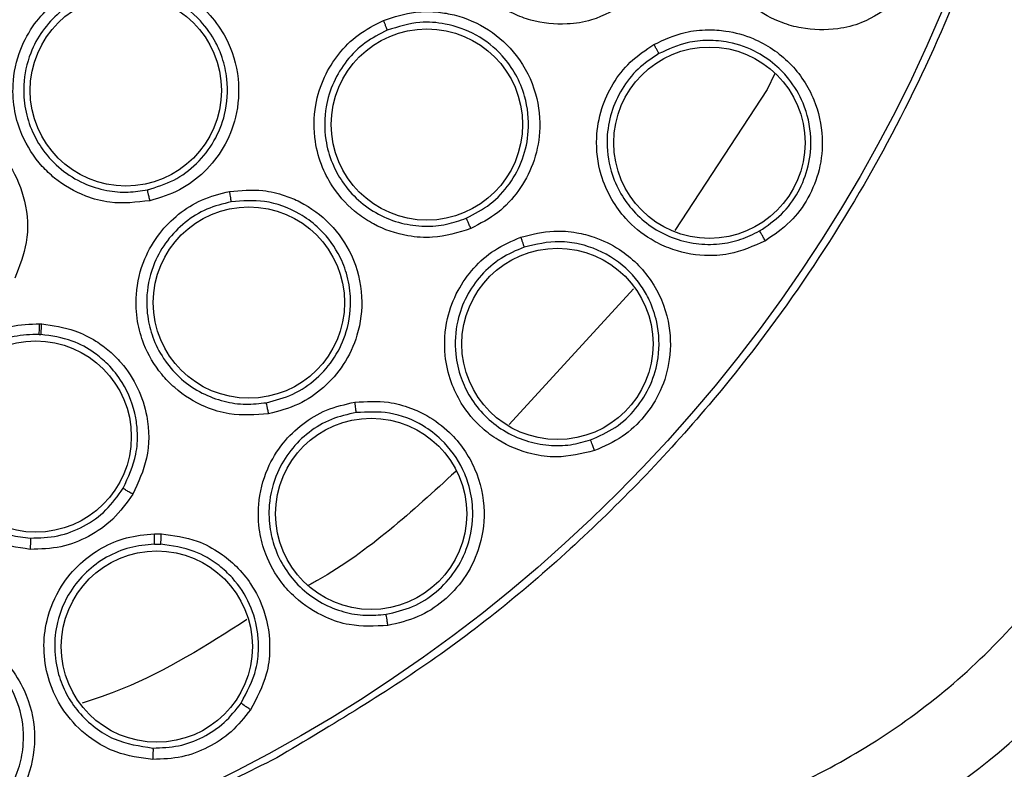
# Model space of a CAD drawing. Units: inches. Extents: x 0.4 to 10.6, y 0.4 to 8.1.
# Drawn here: x 7.3 to 7.4, y 2.5 to 2.6 of the extents above; entities that cross this region are included whole.
import ezdxf

# ---------------------------------------------------------------- set-up
doc = ezdxf.new("R2010")
doc.units = ezdxf.units.IN
doc.header["$MEASUREMENT"] = 0

msp = doc.modelspace()

# ---------------------------------------------------------------- linework, layer by layer
at = {"color": 1, "linetype": 'Continuous', "lineweight": 25}
for p, q in [((7.336438744328942, 2.568014144152509), (7.335879939111701, 2.566843566466191)), ((7.335879939111708, 2.566843566466204), (7.329216898254196, 2.556686425012129)), ((7.326236449453409, 2.552491313187035), (7.317294539429193, 2.542732357965992))]:
    msp.add_line(p, q, dxfattribs=at)
at = {"color": 7, "linetype": 'Continuous', "lineweight": 25}
for p, q in [((7.283463637391337, 2.549976250759768), (7.283608453835826, 2.549969889602683)), ((7.283423256844685, 2.549218245406098), (7.283554078232084, 2.549212459236735)), ((7.291724746899014, 2.53485439123851), (7.292230205288582, 2.534849825096186)), ((7.291726044502951, 2.534102203284944), (7.292182728692121, 2.534097988307741))]:
    msp.add_line(p, q, dxfattribs=at)
for centre, radius in [((7.24803068682047, 2.614835831723944), 0.1089800676521703), ((7.289668485455116, 2.566783250520007), 0.006889763779529545), ((7.311362114977164, 2.564330703089102), 0.00688976377952244), ((7.331713475770274, 2.563021642464298), 0.006889763779537539), ((7.298535815455312, 2.551504403567251), 0.006889763779513558), ((7.320767784972046, 2.548527205380834), 0.006889763779520663), ((7.283176977892714, 2.54185380630229), 0.006889763779533986), ((7.307345119535038, 2.536290829038904), 0.006889763779520663), ((7.291902572231495, 2.526729208558983), 0.006889763779525993)]:
    msp.add_circle(centre, radius, dxfattribs=at)
for centre, radius, start, end in [((7.317707848036022, 2.560797340674731), 0.05433664092162688, 284.6449549329165, 349.1624907355611), ((7.317707848036022, 2.56079734067473), 0.0587458355720289, 284.6449549329132, 349.1624907355555)]:
    msp.add_arc(centre, radius, start, end, dxfattribs=at)
for points, knots in [([(7.195521620050982, 2.710953033723943), (7.199698222499364, 2.713038459693331), (7.208124869608219, 2.717245982179097), (7.221768582561368, 2.721468205825575), (7.234813415669036, 2.723813348737949), (7.24695485799323, 2.724541193846429), (7.257927533898582, 2.72409528755322), (7.268778417034783, 2.722565110626036), (7.280450750111784, 2.719703861966912), (7.292712059285938, 2.715166028674894), (7.305155958732585, 2.708631969999854), (7.316709752897177, 2.700540106445015), (7.327245979645498, 2.6909302948374), (7.336591442791404, 2.679827173462256), (7.344432924583525, 2.667500950588948), (7.350568305062444, 2.654242704512553), (7.354862106303448, 2.640379795681157), (7.357255743367338, 2.626321663924597), (7.357822266864368, 2.612227439551256), (7.356597264846966, 2.598225868939907), (7.353790882804554, 2.585456548298523), (7.349891922152628, 2.574088378932112), (7.345316946436932, 2.564131196472342), (7.339763476303997, 2.554656778343195), (7.332591204187226, 2.544833559536196), (7.32356953642198, 2.535123707193924), (7.312645109743547, 2.525923967051863), (7.304551361824718, 2.521106414965956), (7.300539753049802, 2.518718629428865)], [0, 0, 0, 0, 0.04067219903777573, 0.08205958615123919, 0.1240759063951414, 0.1560295241603763, 0.1879860672739972, 0.219727160086047, 0.251471158789762, 0.2926691926133548, 0.3334593902139479, 0.373757519971296, 0.4154047317815932, 0.4575165439012882, 0.4999999947922191, 0.5424808493973772, 0.5845925981656934, 0.6262424689564429, 0.6665378828108149, 0.7073281668329925, 0.7485288309849814, 0.7802699236771011, 0.8120139222584005, 0.8439675400499923, 0.8759240831870441, 0.917937720085592, 0.9593264127452696, 1, 1, 1, 1]), ([(7.300539753049802, 2.518718629428865), (7.296557361015758, 2.516721991743858), (7.288469077566476, 2.512666797929737), (7.275313160607531, 2.508475941526501), (7.262525412699508, 2.506025658444231), (7.250444805215682, 2.505149204693501), (7.239291607133971, 2.505470147593098), (7.228148434340371, 2.506929729525309), (7.217141090251524, 2.509555881717843), (7.206459367766477, 2.513293382741018), (7.196294704428752, 2.518085844507674), (7.186734709022457, 2.523841374979547), (7.177047731424041, 2.531108428054354), (7.167588594630019, 2.540067343649834), (7.158867021592997, 2.550748067426787), (7.151675472352153, 2.56219638754109), (7.145927658472607, 2.574433412998537), (7.141652196317835, 2.587543110526537), (7.139224350518538, 2.600343201994748), (7.138343140923787, 2.612421210558201), (7.138665254048576, 2.623575050109986), (7.140124519092089, 2.634718041767569), (7.142750745004522, 2.645725456246662), (7.146488270078858, 2.65640707962871), (7.15128056291853, 2.666572066802644), (7.157036731972455, 2.676130889509965), (7.16430118526702, 2.685822626637173), (7.173272428189343, 2.695259355106113), (7.18390691632939, 2.704065563727217), (7.191689661230483, 2.708680698411953), (7.195521620050982, 2.710953033723943)], [0, 0, 0, 0, 0.03881419698808508, 0.07883207489674168, 0.119975673953903, 0.1521380528694975, 0.1843034458569383, 0.2171501812825433, 0.2499999949178912, 0.2828467304308963, 0.3156965441548575, 0.3478589233116042, 0.3800243165431862, 0.4211652453471827, 0.4611837684607194, 0.4999999949395093, 0.5388135167532941, 0.5788320748958162, 0.6199756739528394, 0.6521380528684547, 0.6843034458558845, 0.7171501812804199, 0.749999994916819, 0.7828467304293754, 0.815696544153814, 0.8478589233117372, 0.8800243165421359, 0.9211652453460581, 0.9611844487649073, 1, 1, 1, 1]), ([(7.325764122688188, 2.573088781678471), (7.324939863225735, 2.572611847084922), (7.323597429206053, 2.571835085333666), (7.321184633059044, 2.57146525566805), (7.31924562013721, 2.57166579236501), (7.317205680861617, 2.572416292855189), (7.315637971357768, 2.573466415515971), (7.314276840068697, 2.575019283168668), (7.313271438552578, 2.576872099350036), (7.312788958736025, 2.579094336732821), (7.312967578613572, 2.581345903928341), (7.313626513409915, 2.583251475322961), (7.314699493952756, 2.584976441664868), (7.315744389875685, 2.585848692776256), (7.316289761339368, 2.586303954257212)], [0, 0, 0, 0, 0.11085556944307, 0.18054544044728, 0.2836819873173038, 0.336493781981797, 0.4355800781085113, 0.5017965476672741, 0.5780887074139491, 0.6814238636503642, 0.7644895163587204, 0.8407612355576187, 0.9168871500660958, 1, 1, 1, 1]), ([(7.345071285968308, 2.573077920771778), (7.344299014314923, 2.572543378802202), (7.343038222184348, 2.571670698436752), (7.340678485909371, 2.571099829353278), (7.338706270268251, 2.571135195685171), (7.336637341201047, 2.571713426655293), (7.335019163196708, 2.572606368378686), (7.333552448728393, 2.573985524959253), (7.332367532046344, 2.57574314397834), (7.331671959658098, 2.577934754302265), (7.331647735194021, 2.58022256090288), (7.332146918700878, 2.58220567520562), (7.333084523047494, 2.584036635790526), (7.334068498931512, 2.585000630300069), (7.334580750064167, 2.585502479265481)], [0, 0, 0, 0, 0.1093242612011899, 0.1784801599271543, 0.282154283515783, 0.3375744251385785, 0.4303613536099276, 0.4963225314451303, 0.5730660073021442, 0.6774985950125885, 0.7617418122575316, 0.8389317864775351, 0.9161489868282998, 1, 1, 1, 1]), ([(7.291407433885235, 2.558839123149927), (7.290438737134098, 2.558728311510691), (7.288869996628375, 2.558548859368656), (7.286499521597086, 2.55919381126007), (7.284850182719968, 2.560136540304682), (7.283267131084267, 2.56163743801889), (7.282223291699975, 2.563265782156555), (7.281602799787996, 2.56531605975479), (7.281456898463405, 2.567425872826716), (7.281930676266715, 2.569623548275618), (7.282999612763349, 2.571573227703852), (7.284347085078529, 2.573019129836139), (7.285993650941124, 2.574149431248469), (7.28728037944169, 2.574529357479398), (7.287954290363383, 2.574728339965873)], [0, 0, 0, 0, 0.113485329110965, 0.1837820064666731, 0.285483426308158, 0.3335362456351372, 0.4400062851111099, 0.508374103947425, 0.5841285406840164, 0.686748176995591, 0.7682347070159127, 0.8429516251519346, 0.9177475162805753, 1, 1, 1, 1]), ([(7.287954290363383, 2.574728339965873), (7.288729431074453, 2.57483065807582), (7.290048988021762, 2.575004838803121), (7.291759500450468, 2.574678473935416), (7.293010660521907, 2.57422497076335), (7.294363688762263, 2.573495455210058), (7.295748192564357, 2.572318841772975), (7.297147159804886, 2.570302843908096), (7.297925473499285, 2.567738846338207), (7.297733010164273, 2.564953867606994), (7.2967991829786, 2.562649576653842), (7.295385680842901, 2.560868033203221), (7.293574812033854, 2.559502076464999), (7.292140091526745, 2.559063227011342), (7.291407433885235, 2.558839123149927)], [0, 0, 0, 0, 0.09156173905968334, 0.1558696726396662, 0.2030004393742848, 0.2482446132370305, 0.3366490116216933, 0.4143481297729231, 0.5353286263570829, 0.6446433184374171, 0.7373935274919856, 0.8242292619125218, 0.9102405145981917, 1, 1, 1, 1]), ([(7.288104903445246, 2.57397787718799), (7.287524082185947, 2.573808379863565), (7.286363051429105, 2.573469563741204), (7.284846193392229, 2.572442609328287), (7.283614200995617, 2.571107430266931), (7.282658042200174, 2.569341362739824), (7.282235978670709, 2.56738085177567), (7.282370734185718, 2.565428960022087), (7.282870653815803, 2.563838865126977), (7.283731148924669, 2.562347807372456), (7.284963160709145, 2.561043006351267), (7.286557164765552, 2.560058374428542), (7.288222622417167, 2.559539580027629), (7.28979260129095, 2.559396682106308), (7.290765405129579, 2.559553968128292), (7.291223500081221, 2.559628034378624)], [0, 0, 0, 0, 0.07840183158444457, 0.1567210848515764, 0.234949178526557, 0.3130776008151024, 0.4156368369167369, 0.4913450401639954, 0.5657428230637164, 0.6307780575054959, 0.7142196938798864, 0.796855997538661, 0.8720245202941752, 0.9397361329597809, 1, 1, 1, 1]), ([(7.29122350000018, 2.55962803436023), (7.291872866620374, 2.559825824282662), (7.293175049521631, 2.560222454856242), (7.294832517230739, 2.561469627180411), (7.296106913681524, 2.563097896673982), (7.29694231821047, 2.565186096538232), (7.297080226174999, 2.567296773664552), (7.296693246847161, 2.569034260548714), (7.296076208862782, 2.570470725371327), (7.294956131471217, 2.572057133243825), (7.293375286296424, 2.573234033966905), (7.291773594704765, 2.573863489368746), (7.29016659777723, 2.574226072419374), (7.288914433151428, 2.574075331694779), (7.2881049033865, 2.573977877174158)], [0, 0, 0, 0, 0.08809011304701585, 0.1766481913487403, 0.2657027455424667, 0.3552824904693896, 0.4664945318638961, 0.5360188894239124, 0.5861246849503065, 0.669998794441615, 0.7870509922341119, 0.8368587190909382, 0.8945284668941557, 1, 1, 1, 1]), ([(7.308229423807281, 2.571830234981818), (7.308994260796207, 2.572077244557884), (7.310282832972624, 2.572493398158764), (7.31203278606044, 2.572469220814412), (7.313838026736868, 2.572159586433412), (7.315890525102266, 2.571266473019125), (7.318013160276124, 2.5693095750614), (7.319333900226456, 2.56668743063278), (7.31962050748997, 2.563914299959065), (7.319102001651795, 2.561501265391226), (7.318034536313494, 2.559521174814633), (7.316514401593767, 2.557873487088856), (7.315198414061691, 2.557188409490195), (7.314525590591535, 2.556838150634376)], [0, 0, 0, 0, 0.09414669740437207, 0.158615255974052, 0.204087571816246, 0.3101755745975248, 0.4174029735051077, 0.5390314026844464, 0.6481536183269573, 0.7402108212193435, 0.8260632819243857, 0.911071569151865, 1, 1, 1, 1]), ([(7.314525590591535, 2.556838150634376), (7.313615869103462, 2.556556588772252), (7.312134246956925, 2.556098021731668), (7.30969964980397, 2.556274362120225), (7.307853875597069, 2.556901341910184), (7.306032083927996, 2.558086954979292), (7.304737354450124, 2.559459597055667), (7.303755895125335, 2.561276411279614), (7.303187991511368, 2.563306496374902), (7.303212102809412, 2.565580379486117), (7.303887265148643, 2.567735748529088), (7.304953708600364, 2.569446916484035), (7.306383628402344, 2.570889873685749), (7.307596420734911, 2.571507744424111), (7.308229423807281, 2.571830234981818)], [0, 0, 0, 0, 0.1108555694490688, 0.1805454404628261, 0.2836819873458258, 0.3364937820502564, 0.4355800781583351, 0.5017965476800752, 0.5780887074224053, 0.6814238636537909, 0.7644895163550195, 0.8407612355482065, 0.9168871500653207, 1, 1, 1, 1]), ([(7.308509070592714, 2.571124229299337), (7.308502541908622, 2.571145255284023), (7.308489484050177, 2.571187308832301), (7.308415643055758, 2.571375831721186), (7.308325572618751, 2.571598568397882), (7.308261473990739, 2.571753018008115), (7.308229424634053, 2.57183024291607)], [0, 0, 0, 0, 0.2796666759805794, 0.5593543530178253, 0.7796768831116564, 1, 1, 1, 1]), ([(7.314195268549942, 2.557584563105621), (7.314791743101639, 2.557894229854625), (7.315987527622908, 2.558515035393029), (7.317380394533687, 2.56002214291181), (7.318337793302877, 2.561829255423257), (7.318795063014787, 2.564009264526053), (7.31857072629274, 2.566122996736913), (7.317814187943344, 2.567943374517086), (7.316693235195088, 2.569513227266008), (7.314981106455922, 2.570878172423093), (7.312877466973887, 2.571625362721071), (7.310646474134182, 2.57178805368981), (7.309284746135865, 2.571365140055732), (7.308509067548221, 2.571124236548732)], [0, 0, 0, 0, 0.08724784940156062, 0.1749104425856355, 0.2630258405870701, 0.351632292604205, 0.4621285861825513, 0.5348772718294176, 0.6072515187262637, 0.7123574163586965, 0.815460139234255, 0.8948809022509422, 1, 1, 1, 1]), ([(7.308509065183517, 2.5711242354924), (7.307960476355286, 2.570846756183185), (7.30686329574741, 2.570291796071913), (7.305544141138017, 2.568974867803262), (7.304574414839369, 2.567399166239673), (7.303976072540223, 2.56545128938077), (7.303955075466228, 2.563423588090977), (7.304468314925964, 2.561590159927631), (7.305271933830251, 2.560105469124203), (7.306385832934724, 2.558834078546201), (7.307840466307307, 2.55781247250138), (7.309478909767499, 2.557173657911956), (7.31116196178698, 2.556951217158097), (7.31276000288769, 2.557075813358361), (7.313727447983329, 2.557418737108045), (7.31419525701895, 2.557584558227357)], [0, 0, 0, 0, 0.07961401367246738, 0.1592284556691762, 0.238833956748054, 0.3184211573190816, 0.4217044849896911, 0.4979566625962869, 0.5641359192942592, 0.64011868852688, 0.7160351730366666, 0.7936322915795156, 0.8668139292957587, 0.9355977434012698, 1, 1, 1, 1]), ([(7.327717081394679, 2.570098402945796), (7.328454317100384, 2.570436490040226), (7.32969437388812, 2.571005164608007), (7.331489687156735, 2.571188273114955), (7.33314861343344, 2.571083387014276), (7.335259076850398, 2.570496596274134), (7.337638798185971, 2.568895794573688), (7.33936076410714, 2.566294942420814), (7.339966338436785, 2.563547270045977), (7.339726190774225, 2.561097154955381), (7.338898751286456, 2.559019101057782), (7.337589080086248, 2.557215441034934), (7.33636998211527, 2.556383561212047), (7.335745989357481, 2.555957765257013)], [0, 0, 0, 0, 0.09500754331909797, 0.1598060811046876, 0.2105496009529797, 0.2909088655973232, 0.4157879368845526, 0.5405493070144581, 0.6499329320677804, 0.7416194750253017, 0.8269363298159155, 0.9114177208048724, 1, 1, 1, 1]), ([(7.335745989357481, 2.555957765257013), (7.334888645266939, 2.555574229423903), (7.333488965921116, 2.554948078045583), (7.331064511719061, 2.554820529496702), (7.329132375337966, 2.555217687324808), (7.327204923380727, 2.556166237536809), (7.325778375545699, 2.5573413146606), (7.32459005403946, 2.558966496553387), (7.323748274464963, 2.560911916636406), (7.323467252860264, 2.563194021720652), (7.3238638242245, 2.565447325298194), (7.324718904479664, 2.567304948580877), (7.325976982454672, 2.568932449234054), (7.327121337805387, 2.569699224811029), (7.327717081394679, 2.570098402945796)], [0, 0, 0, 0, 0.1093242612593003, 0.1784801600316014, 0.2821542838030812, 0.3375744258624276, 0.4303613540233899, 0.4963225316775888, 0.573066007495931, 0.6774985952012401, 0.7617418124523414, 0.8389317865001155, 0.9161489867886207, 1, 1, 1, 1]), ([(7.328072507644486, 2.56943418064107), (7.328064012843651, 2.569454340819753), (7.328047022623594, 2.569494662644699), (7.327953212308993, 2.569671953391725), (7.327838995545711, 2.569881010790728), (7.327757719634894, 2.570025941135262), (7.327717081627557, 2.570098406400125)], [0, 0, 0, 0, 0.2796703955663946, 0.5593611500047644, 0.7796802934801611, 1, 1, 1, 1]), ([(7.335323603855067, 2.556663435332777), (7.335876248389809, 2.557039591646809), (7.336982615963843, 2.557792638356675), (7.338180858615468, 2.559438074630418), (7.338924511101495, 2.561337719345232), (7.339130475938822, 2.56356029359458), (7.338635050495325, 2.56575556847221), (7.337642983717228, 2.567432752730153), (7.336502380244103, 2.568647697832314), (7.335084387595974, 2.56964879356783), (7.333345166069977, 2.570275477770969), (7.331612996285283, 2.570430520277008), (7.329868357128003, 2.570255900517369), (7.328742554798132, 2.569740776499758), (7.328072504061381, 2.569434186951699)], [0, 0, 0, 0, 0.08675633858875487, 0.1736819851144691, 0.2608256301005582, 0.3504419349582632, 0.4612451569329808, 0.5487285423874145, 0.6019225006983802, 0.6782265461751983, 0.7735884434796376, 0.8395596581283754, 0.9045097292628833, 1, 1, 1, 1]), ([(7.328072503008334, 2.569434186326165), (7.327554692073319, 2.569089324568327), (7.326518734698361, 2.568399377606581), (7.325356324698519, 2.566911373792281), (7.324582304290937, 2.565203461643885), (7.324236281507492, 2.563168709293951), (7.324487410155365, 2.561134271061796), (7.325248225197064, 2.559377316655233), (7.32623831238756, 2.558025544742366), (7.327486976509283, 2.556933440886002), (7.329029898451609, 2.55611949839321), (7.330713847354265, 2.555692073077952), (7.332402103135848, 2.555675889147598), (7.333965511946269, 2.555990368913201), (7.334880867580487, 2.556444016039306), (7.335323594549193, 2.556663430012952)], [0, 0, 0, 0, 0.08052176839815897, 0.1610957092171925, 0.2417126677496966, 0.3223634274038442, 0.4267514410634873, 0.5034610473688004, 0.5693884696876399, 0.6435194440906788, 0.7175745553389672, 0.7947171534609326, 0.8674875019643243, 0.9359081275322657, 1, 1, 1, 1]), ([(7.275206362013976, 2.565091091953075), (7.275942529627056, 2.564963622322278), (7.277190378349232, 2.564747553572337), (7.278649240905368, 2.56399462336588), (7.280050527267135, 2.562985132508466), (7.281479621723316, 2.561357321664684), (7.282543051029393, 2.558779588718043), (7.282712144194827, 2.555883602374953), (7.282004610023672, 2.554109496183159), (7.281667465046259, 2.553264122183785)], [0, 0, 0, 0, 0.1407059158126352, 0.2385050552751848, 0.3078551228474589, 0.4678930707348944, 0.6412042409132384, 0.8290313132209498, 1, 1, 1, 1]), ([(7.299952726361416, 2.543495765497368), (7.299003160081909, 2.543423695054102), (7.297456644529934, 2.543306317190384), (7.295122327238984, 2.544019985189561), (7.293462346573822, 2.545041968686796), (7.291950054753072, 2.546603242744252), (7.290993228442582, 2.548229574230355), (7.290440655549704, 2.550219232374608), (7.290338726896216, 2.552324789441222), (7.29086822026732, 2.55453629628713), (7.292006069609518, 2.556487387974164), (7.293426545789078, 2.557918347382768), (7.295141702700248, 2.559006939545049), (7.296461576970653, 2.559339447291439), (7.297150470234446, 2.559512995902684)], [0, 0, 0, 0, 0.1108555694421654, 0.1805454404451319, 0.2836819873031158, 0.3364937819690568, 0.4355800781001529, 0.5017965476522629, 0.5780887074057276, 0.6814238636595213, 0.764489516362834, 0.8407612355561419, 0.9168871500717906, 0.9999999999999999, 0.9999999999999999, 0.9999999999999999, 0.9999999999999999]), ([(7.291407433897045, 2.558839123158589), (7.291385969309084, 2.558936687871272), (7.291343047151573, 2.5591317853953), (7.291285104649201, 2.559384973732664), (7.291240550341498, 2.559571404852738), (7.291229184102132, 2.559609155898433), (7.291223500053148, 2.559628034507802)], [0, 0, 0, 0, 0.2500408772374603, 0.4999999970607739, 0.749959118590708, 1, 1, 1, 1]), ([(7.297150470234446, 2.559512995902684), (7.297951095964801, 2.559583620191939), (7.29929996383451, 2.559702605669155), (7.301000661979822, 2.559289633305526), (7.30269174137306, 2.558586058263038), (7.304494042887972, 2.557258613212709), (7.30612800840444, 2.554878448010948), (7.30683215261901, 2.552028153931484), (7.306494494412293, 2.549260775317743), (7.305452037892184, 2.547023618967919), (7.303970724534197, 2.545330706780264), (7.302122057754088, 2.544062591823655), (7.300686620670062, 2.543687525325423), (7.299952726361416, 2.543495765497368)], [0, 0, 0, 0, 0.09414669740546351, 0.1586152559865247, 0.2040875718484954, 0.3101755747560202, 0.4174029735410514, 0.5390314027016426, 0.6481536183504072, 0.7402108212394894, 0.8260632819433525, 0.9110715691639703, 1, 1, 1, 1]), ([(7.297266004647438, 2.558762463992841), (7.297264318372846, 2.558784415581082), (7.297260945697029, 2.558828320405977), (7.297230906339729, 2.559028547799454), (7.297192657729958, 2.559265742560401), (7.29716453445987, 2.559430583083006), (7.297150472806101, 2.559513003454062)], [0, 0, 0, 0, 0.2796666759857555, 0.5593543530198323, 0.7796768831224067, 1, 1, 1, 1]), ([(7.29726600075186, 2.558762471234235), (7.296669421237799, 2.558614021409664), (7.295476258998787, 2.55831712096154), (7.293897134242154, 2.55732675035249), (7.292601094420193, 2.556006339318349), (7.291584310431579, 2.554240443484193), (7.291112633812824, 2.552268253185488), (7.291205029140675, 2.550366586369661), (7.291658124857308, 2.548740297835133), (7.292461185167054, 2.547252917804264), (7.293652019108133, 2.545933239184932), (7.295107233741172, 2.54494585304588), (7.296698590399262, 2.544354475036235), (7.298284290542217, 2.544120349744859), (7.299303787491932, 2.544239398894199), (7.299796766255729, 2.544296965228741)], [0, 0, 0, 0, 0.07961401341335751, 0.1592284553226876, 0.238833956486035, 0.3184211573132782, 0.4217044850090114, 0.4979566626263208, 0.5641359193512678, 0.640118688579228, 0.716035173085682, 0.7936322906943813, 0.8668139280911576, 0.9355977424916953, 1, 1, 1, 1]), ([(7.29979677858331, 2.544296967418846), (7.300447205716408, 2.544466141961606), (7.301751151886693, 2.54480529524399), (7.303444457673113, 2.545964676345244), (7.304779980544753, 2.547513431866202), (7.305711625100481, 2.549538743451753), (7.305964153672333, 2.551662264784111), (7.305629350843182, 2.553582796352452), (7.304897886736282, 2.555345272279467), (7.303728828896696, 2.556832434442283), (7.301922815695304, 2.558146134939825), (7.299774885885992, 2.558953214624271), (7.29807035599729, 2.558823624283249), (7.297266003292428, 2.558762471737896)], [0, 0, 0, 0, 0.08725858893239372, 0.174931974810028, 0.2630582233512079, 0.351675588461823, 0.4624240771842524, 0.5365865176690863, 0.6043619717180636, 0.710355944308846, 0.7785218427249189, 0.8954864000606733, 1, 1, 1, 1]), ([(7.314525580417518, 2.556838142385755), (7.314486398941439, 2.556930631680408), (7.314408033920605, 2.557115615152902), (7.314303335276903, 2.557355541774727), (7.314223749894862, 2.557532032871556), (7.314204754477071, 2.557567050083637), (7.314195257018895, 2.557584558227487)], [0, 0, 0, 0, 0.2499934005009334, 0.4999999999831829, 0.7500065994642684, 0.9999999999999999, 0.9999999999999999, 0.9999999999999999, 0.9999999999999999]), ([(7.318139788131295, 2.556217806106426), (7.318926594339276, 2.556414669921028), (7.32025003048237, 2.5567458018883), (7.322048422012796, 2.556595904603765), (7.323659829129742, 2.55618797729536), (7.32562653516326, 2.555223380835097), (7.327671590134559, 2.553212563760109), (7.328886330979929, 2.55033958564161), (7.328976710783819, 2.547527423619884), (7.328290444625019, 2.545163153411309), (7.327095252465394, 2.543272523936933), (7.325476459246516, 2.541740226104623), (7.324125261218569, 2.541146519280745), (7.323433653321653, 2.540842631679257)], [0, 0, 0, 0, 0.09500754320456758, 0.1598060809231867, 0.2105496934788303, 0.2909088656469277, 0.4157879371156717, 0.5405493072394458, 0.6499329322343865, 0.741619475144712, 0.8269363298884816, 0.91141772083525, 1, 1, 1, 1]), ([(7.335745981327164, 2.555957757215873), (7.335695788443898, 2.556045419445436), (7.335595399949037, 2.556220748669611), (7.335461254135829, 2.556448087031445), (7.335359488295977, 2.556614881357228), (7.335335558914684, 2.556647247420902), (7.33532359454921, 2.55666343001292)], [0, 0, 0, 0, 0.2499932055730145, 0.5000000000085913, 0.750006794448953, 1, 1, 1, 1]), ([(7.323433653321653, 2.540842631679257), (7.32252043261898, 2.540623162835813), (7.321029530459782, 2.54026486327952), (7.318622920212897, 2.540584978777689), (7.316796659683751, 2.541330403368228), (7.315076321902954, 2.542616971078865), (7.313889983611361, 2.544034167758785), (7.313020521926786, 2.545850031344493), (7.312550545251625, 2.547917003544358), (7.31269364428311, 2.550211889037084), (7.313497506712124, 2.552353956041935), (7.314679364983406, 2.554022829173235), (7.316215074250286, 2.555391447313413), (7.317480839418945, 2.555934892335206), (7.318139788131295, 2.556217806106426)], [0, 0, 0, 0, 0.1093242612708869, 0.1784801600580581, 0.2821542838601012, 0.3375744260165091, 0.4303613540987418, 0.4963225317165687, 0.5730660075384232, 0.6774985952402535, 0.76174181248543, 0.8389317865094008, 0.9161489867883662, 1, 1, 1, 1]), ([(7.318367112045667, 2.555499584046582), (7.318362466308036, 2.555520961875527), (7.318353174494582, 2.555563719089635), (7.318293538568208, 2.55575522872482), (7.318219680758573, 2.555981713799482), (7.318166419605466, 2.556139110838899), (7.31813978899488, 2.55621780945918)], [0, 0, 0, 0, 0.2796703955970987, 0.5593611500175802, 0.7796802934521146, 1, 1, 1, 1]), ([(7.323148126271253, 2.54161389951351), (7.323760731345269, 2.54188224849042), (7.324988599856299, 2.542420110928538), (7.326472372406595, 2.543822101533356), (7.327546310643778, 2.545549286301009), (7.328157292929788, 2.547695043556854), (7.328079189673833, 2.549833469445904), (7.327493563922171, 2.551551616923851), (7.326569492211013, 2.553165175847112), (7.324966858258393, 2.554773675318001), (7.322795992464154, 2.555701194981624), (7.320533930561187, 2.556005818636937), (7.319214635670026, 2.555697595810214), (7.31836710968307, 2.555499590908376)], [0, 0, 0, 0, 0.08686816796247199, 0.1741132951323185, 0.2617843351521719, 0.3499304035630605, 0.4619799425091785, 0.5354875438786575, 0.5853325164331783, 0.7045959279625249, 0.8248705605052441, 0.8874953946634114, 1, 1, 1, 1]), ([(7.318367108533132, 2.55549959048704), (7.317794746139951, 2.555255748169893), (7.316649650497501, 2.554767905540579), (7.315233612755192, 2.55351883010889), (7.314158943469981, 2.551982224284235), (7.313444927610298, 2.550045698968577), (7.313317953270857, 2.547999756136271), (7.313742974465358, 2.54613291782045), (7.314467816102412, 2.544622234349514), (7.315494545787144, 2.54331928420613), (7.316861635000483, 2.542235689476028), (7.318438372258751, 2.541506117093405), (7.320094908472983, 2.541179992531276), (7.321689482796979, 2.54120184205582), (7.322672610220538, 2.541479568824508), (7.323148116146267, 2.541613895994192)], [0, 0, 0, 0, 0.08052176719580945, 0.1610957076091243, 0.2417126665330083, 0.3223634273749457, 0.4267514410324014, 0.503461047335133, 0.5693884696132206, 0.6435194440236257, 0.7175745552826672, 0.7947171517033574, 0.8674874996495026, 0.9359081258034075, 1, 1, 1, 1]), ([(7.32995313211614, 2.513937727933983), (7.332053272146847, 2.514575763088647), (7.336317105785207, 2.515871141356349), (7.342370963856487, 2.518939056531735), (7.348070200119324, 2.522845101932113), (7.353196044533777, 2.5275923986356), (7.357592488875996, 2.533022166963798), (7.361111463421105, 2.538968199489804), (7.363770609469529, 2.545212416283263), (7.364779994877079, 2.549552856727627), (7.365277165001573, 2.551690729238905)], [0, 0, 0, 0, 0.120652285505325, 0.2449557010297744, 0.3718181759055146, 0.4999999999999999, 0.6281818240944887, 0.7550442989702258, 0.879347714494677, 1, 1, 1, 1]), ([(7.282776261688382, 2.533730666202883), (7.281842832414275, 2.533869547629238), (7.280324863571308, 2.534095400496641), (7.278238321033765, 2.535280479770483), (7.276891371024973, 2.536575724390225), (7.275747920395869, 2.538365070921276), (7.275124159890938, 2.540155346146923), (7.274987053747197, 2.542278334615692), (7.275340113131453, 2.54439756591245), (7.2763328365412, 2.546451672607271), (7.277857340417161, 2.548111319630092), (7.279538488109948, 2.549201287823061), (7.281423178048916, 2.549896575075703), (7.282765231524719, 2.549948979466476), (7.283463637391337, 2.549976250759768)], [0, 0, 0, 0, 0.1105004589927073, 0.1796989429596512, 0.2805369610217429, 0.3282280430822982, 0.4304943234848508, 0.5006771005549758, 0.5783547453515221, 0.6824254246612621, 0.7657108871151219, 0.8419502115906372, 0.9177507443382564, 0.9999999999999999, 0.9999999999999999, 0.9999999999999999, 0.9999999999999999]), ([(7.283423249052951, 2.549218229940282), (7.283425694008471, 2.549236509259391), (7.283430584015553, 2.549273068615675), (7.283441258912045, 2.549450304911137), (7.283452887046129, 2.549691646921427), (7.283460054778097, 2.549881384578841), (7.283463638571651, 2.549976251490282)], [0, 0, 0, 0, 0.2499952555074425, 0.5000003315760747, 0.7500052181988519, 0.9999999999999999, 0.9999999999999999, 0.9999999999999999, 0.9999999999999999]), ([(7.283554074632479, 2.549212452169613), (7.283557315325495, 2.549234228620115), (7.283563796954988, 2.549277783157098), (7.283579065543695, 2.549479674839163), (7.283594556717569, 2.549719433769157), (7.283603819031506, 2.549886399425426), (7.283608450194683, 2.549969882365479)], [0, 0, 0, 0, 0.2796666641513339, 0.559354338583878, 0.7796768739235415, 0.9999999999999999, 0.9999999999999999, 0.9999999999999999, 0.9999999999999999]), ([(7.283608453835826, 2.549969889602683), (7.284420372346414, 2.54985693973491), (7.285795536101357, 2.549665634126944), (7.287406267388296, 2.548843535735402), (7.288501998737726, 2.548035070251391), (7.289585320303045, 2.546953020835083), (7.290601240059174, 2.545401262485499), (7.291352760752837, 2.543054138027497), (7.291388009173224, 2.540317270967416), (7.290564425125466, 2.538548699054283), (7.290169655449407, 2.537700967043039)], [0, 0, 0, 0, 0.1466038163800644, 0.2483060208540272, 0.3219275645318191, 0.3916333579683711, 0.5235781158709283, 0.6516438986558818, 0.8330219900989848, 1, 1, 1, 1]), ([(7.283423249574274, 2.549218245529774), (7.282815702484933, 2.549196048968713), (7.281599697497081, 2.549151622570434), (7.279865586671817, 2.548519583525653), (7.27833261156932, 2.547510851763224), (7.276968639032297, 2.546008058435653), (7.276084759549091, 2.544177930933153), (7.275766185220939, 2.542263946592679), (7.275878205233814, 2.540553572088438), (7.276366767945614, 2.538929610515276), (7.27724371378644, 2.537422141450515), (7.278435949430051, 2.536174916701942), (7.279837685828383, 2.535272371808921), (7.281310164813074, 2.534707306100506), (7.282315697515767, 2.534598946092542), (7.282802508113378, 2.534546485540944)], [0, 0, 0, 0, 0.07918563336455198, 0.1584899785165258, 0.2379039155526804, 0.3174182083277978, 0.4214335686710992, 0.4990695005799066, 0.5692107890270064, 0.6442416079999224, 0.7192073377796454, 0.7957210178173911, 0.8680132213154236, 0.9361009717177572, 1, 1, 1, 1]), ([(7.289477480681404, 2.538130864392778), (7.289850723236523, 2.538934443402992), (7.290441200732938, 2.540205722134782), (7.290542569919296, 2.541975969767545), (7.290357956014573, 2.543749386722541), (7.289678734503116, 2.545507521798124), (7.288497894268899, 2.54699949632309), (7.287283043052894, 2.548020088293771), (7.285691326228328, 2.548904489790315), (7.284321061937719, 2.549101939512922), (7.283554074999395, 2.549212459329612)], [0, 0, 0, 0, 0.1748605033891726, 0.2766329585056822, 0.3491350306534513, 0.530656682059148, 0.6426796178063416, 0.7260256587626305, 0.8466465611013198, 1, 1, 1, 1]), ([(7.308553559697637, 2.52824724778398), (7.307615561018677, 2.528199319678414), (7.306084206931198, 2.528121073405781), (7.303777394865516, 2.528877951801691), (7.302119201301493, 2.529946258613688), (7.300664561737131, 2.531527031301732), (7.299758832315819, 2.533138086604033), (7.299237838927041, 2.535082794826702), (7.299155669642909, 2.537200930884302), (7.299718016243931, 2.539430447212349), (7.300901795166629, 2.541388332122348), (7.302370184688271, 2.542811623629958), (7.304131228510017, 2.543874752608387), (7.305475299382122, 2.5441763607065), (7.306175013509445, 2.544333375824931)], [0, 0, 0, 0, 0.1093242612706235, 0.1784801600603872, 0.2821542838580563, 0.3375744260106171, 0.430361354084381, 0.496322531714263, 0.5730660075191866, 0.6774985952150029, 0.7617418124628669, 0.8389317865026915, 0.9161489867939766, 1, 1, 1, 1]), ([(7.299952714607085, 2.543495759719613), (7.299935096296588, 2.543594648813176), (7.299899858745393, 2.543792432221385), (7.299851173811275, 2.544049641021835), (7.2998128567647, 2.544239416531912), (7.299802129664315, 2.544277782667475), (7.299796766255707, 2.544296965228865)], [0, 0, 0, 0, 0.2499934004825011, 0.4999999999582651, 0.7500065994445235, 1, 1, 1, 1]), ([(7.306175013509445, 2.544333375824931), (7.306984596479223, 2.544382312397977), (7.308346343948996, 2.544464625461629), (7.310086571720301, 2.543986826652926), (7.311595585065556, 2.543289749586395), (7.313351559767408, 2.541980195646032), (7.31499230664584, 2.539627839415682), (7.315658455866698, 2.536580571164339), (7.315230563368515, 2.533799684301199), (7.314121548683598, 2.531601771361837), (7.312599304687375, 2.529962949430541), (7.310726515511747, 2.528754194354486), (7.309289230855725, 2.528418878503846), (7.308553559697638, 2.52824724778398)], [0, 0, 0, 0, 0.09500754320828486, 0.1598060809116932, 0.2105497947356121, 0.290908866531332, 0.415787937626179, 0.5405493076046985, 0.6499329325188432, 0.7416194753655826, 0.8269363300491975, 0.9114177209349283, 1, 1, 1, 1]), ([(7.30626649384488, 2.543585612200912), (7.306265855375552, 2.543607479683705), (7.306264578390413, 2.543651216241153), (7.306241147682198, 2.543850423133609), (7.306210163965467, 2.544086623206348), (7.306186731314742, 2.544251126973211), (7.306175014974408, 2.544333378961739)], [0, 0, 0, 0, 0.2796703956114916, 0.5593611500679498, 0.7796802935227144, 1, 1, 1, 1]), ([(7.30626649157562, 2.543585619176981), (7.305659068831822, 2.543451100052464), (7.304443829771036, 2.543181974643174), (7.302822385753986, 2.542214363346858), (7.301483664175968, 2.540901391119241), (7.30042597020008, 2.539129038896782), (7.299925216831221, 2.537141263602686), (7.299999970591885, 2.535228114317352), (7.300434883063269, 2.533609963802047), (7.301204714263441, 2.532140537776481), (7.302349416177969, 2.530824191319548), (7.303765247919093, 2.529817316580422), (7.305333653229502, 2.529192357179319), (7.30690509173206, 2.528920832414224), (7.307922511698277, 2.52901318116687), (7.308414603781292, 2.529057847176544)], [0, 0, 0, 0, 0.08052176717451318, 0.1610957075832678, 0.2417126665192942, 0.322363427390058, 0.4267514410395554, 0.5034610473343751, 0.569388469616456, 0.6435194440229248, 0.7175745552768525, 0.7947171521342449, 0.8674875002268856, 0.9359081262371771, 0.9999999999999999, 0.9999999999999999, 0.9999999999999999, 0.9999999999999999]), ([(7.308414614380431, 2.52905784877545), (7.309066097936326, 2.529209061723697), (7.31037189212288, 2.529512143799931), (7.312088011889197, 2.530617635312504), (7.313461048333256, 2.532118018592343), (7.314449581888804, 2.534102624962805), (7.314774726914253, 2.536235944751311), (7.314501980007568, 2.538104892795666), (7.313835422924345, 2.539911373365946), (7.312710463745395, 2.54146976853254), (7.310867204874989, 2.54286358611556), (7.308746025859715, 2.543708191798018), (7.307070324637584, 2.543625355737922), (7.306266492783383, 2.543585619379852)], [0, 0, 0, 0, 0.08684990850759901, 0.1740766971106264, 0.2617293091612403, 0.3498568498759839, 0.4600696482340048, 0.5379503155398959, 0.5944409187853954, 0.7110523584772841, 0.7825934335499489, 0.8957103324168505, 1, 1, 1, 1]), ([(7.323433643950392, 2.540842625250519), (7.323400413588813, 2.540938017782158), (7.323333951059361, 2.541128808030666), (7.323243862647995, 2.541376924753386), (7.323174477941913, 2.541559578512802), (7.323156903252262, 2.541595790495134), (7.323148116146258, 2.54161389599422)], [0, 0, 0, 0, 0.2499932055683773, 0.4999999999625702, 0.7500067944097007, 0.9999999999999999, 0.9999999999999999, 0.9999999999999999, 0.9999999999999999]), ([(7.282802508284346, 2.534546485532673), (7.283464123695182, 2.534565250430991), (7.284789771109759, 2.534602848767625), (7.286663590623105, 2.535334737666463), (7.288320331027572, 2.53649090029312), (7.289091191916387, 2.537583398726059), (7.289477480681404, 2.538130864392778)], [0, 0, 0, 0, 0.2485333334650192, 0.4979744509385115, 0.7484282415053403, 1, 1, 1, 1]), ([(7.290169655449408, 2.537700967043038), (7.29007312982673, 2.537758519004724), (7.289880068983171, 2.537873628650882), (7.289657257619054, 2.538010889567822), (7.289516348715757, 2.538100885827327), (7.289490436711079, 2.53812087152356), (7.289477480681297, 2.538130864392842)], [0, 0, 0, 0, 0.2796315631373992, 0.5592909319594456, 0.7796449992565574, 1, 1, 1, 1]), ([(7.290169655449407, 2.537700967043039), (7.289724827147619, 2.537073708253041), (7.288863309743996, 2.535858870163858), (7.287033151850842, 2.534598799325309), (7.284985061263386, 2.533795909036627), (7.283523717956165, 2.533752744333268), (7.282776261688383, 2.533730666202883)], [0, 0, 0, 0, 0.260515332336966, 0.5045508386424211, 0.7465848174109632, 1, 1, 1, 1]), ([(7.282802508113384, 2.534546485541069), (7.282803506757954, 2.534522708867903), (7.282805504147109, 2.534475153140295), (7.282799234982877, 2.534254607396029), (7.28278907250796, 2.533995429854756), (7.282780531852576, 2.533818920846723), (7.282776261515747, 2.533730666153865)], [0, 0, 0, 0, 0.2796306011849746, 0.5592892078749857, 0.7796441324352258, 0.9999999999999999, 0.9999999999999999, 0.9999999999999999, 0.9999999999999999]), ([(7.291612422517714, 2.51860053399422), (7.290710728273234, 2.518718847089115), (7.289246412155904, 2.518910982918758), (7.28722364021511, 2.519979400421009), (7.285880538685996, 2.521161233199247), (7.284752592560921, 2.522732154848939), (7.284004891833471, 2.524430890830845), (7.283686435983885, 2.526542532502514), (7.283930198550797, 2.528832242433031), (7.284834235157096, 2.53097965466508), (7.28628879361219, 2.532724427472664), (7.287914289744212, 2.533891424999533), (7.289737155910986, 2.534666575840576), (7.291048367464093, 2.534790477448656), (7.291724746899014, 2.53485439123851)], [0, 0, 0, 0, 0.1080440897095961, 0.1754593676430641, 0.2714155092156693, 0.3199086431156825, 0.4069929353794527, 0.4914555124589257, 0.5734971163464745, 0.680669413488475, 0.7657233836137495, 0.8428302648438678, 0.9189250762779146, 1, 1, 1, 1]), ([(7.291726044490353, 2.534102203284771), (7.291727794039883, 2.534123943858798), (7.291731293266185, 2.534167426587998), (7.291731771976862, 2.534367642468752), (7.291729529981126, 2.53460547959601), (7.291726341256176, 2.534771420625027), (7.291724746891534, 2.53485439125229)], [0, 0, 0, 0, 0.2796709452524968, 0.5593622303452865, 0.7796808157671844, 1, 1, 1, 1]), ([(7.292182728693108, 2.53409798832985), (7.292186119246334, 2.534119600828827), (7.292192900600777, 2.53416282740758), (7.292206473114356, 2.534362948029496), (7.292219418718386, 2.534600819803695), (7.292226612620297, 2.53476682845857), (7.29223020957618, 2.534849832899731)], [0, 0, 0, 0, 0.2796702722422076, 0.5593610003428334, 0.7796801983135778, 1, 1, 1, 1]), ([(7.292230205288582, 2.534849825096186), (7.293105698898743, 2.534733314271554), (7.294609941911524, 2.534533129379475), (7.296400706850434, 2.533566020366149), (7.297694912811275, 2.532505619918405), (7.298821565881422, 2.531137077015991), (7.299807189557039, 2.529138176696375), (7.300137574740059, 2.526861305223489), (7.299829503648635, 2.524376814102014), (7.299095925643545, 2.523015570012948), (7.298647205796257, 2.522182915222962)], [0, 0, 0, 0, 0.1525230509432068, 0.2620598608674347, 0.3493837618099903, 0.4432845676114375, 0.5690826718921794, 0.7333994176050079, 0.8369239920102243, 1, 1, 1, 1]), ([(7.291726044497542, 2.534102203284721), (7.291128388899674, 2.534046593549467), (7.289930356082271, 2.53393512084171), (7.288248610938473, 2.533219699566108), (7.286778677895704, 2.532141527878299), (7.285486802084786, 2.530568266112152), (7.284684417453725, 2.528660754639063), (7.284464890913499, 2.526592676476804), (7.284732207196458, 2.524828899789536), (7.285358518439812, 2.523284620607102), (7.286246025627039, 2.521967586344344), (7.28741144511307, 2.520870100608637), (7.289173426125804, 2.519785107264296), (7.290662997431961, 2.519564990548562), (7.291624789546652, 2.519422864743219)], [0, 0, 0, 0, 0.07932188381656924, 0.1590049859641953, 0.2390408871157542, 0.3194206889896489, 0.4266230739127139, 0.5086850323796026, 0.5931687968492476, 0.6610282257970334, 0.7288216528003562, 0.8026905859147443, 0.8726005006697313, 1, 1, 1, 1]), ([(7.297975480939937, 2.52265684339285), (7.298401587117301, 2.523455609373352), (7.299063977193113, 2.524697306129903), (7.299256987706981, 2.526448331268956), (7.299184628013806, 2.528024626896397), (7.298684984284438, 2.529828892099498), (7.297615222387551, 2.531476487463885), (7.29622748753781, 2.532760606052569), (7.294515431891821, 2.533776478400887), (7.293004143389934, 2.533984775049589), (7.292182728693104, 2.534097988329735)], [0, 0, 0, 0, 0.1726525275052958, 0.2683916048591578, 0.3356297043237276, 0.4771011569286066, 0.6240993740128381, 0.7083873645878203, 0.8415028604995256, 1, 1, 1, 1]), ([(7.308553549304722, 2.528247243186739), (7.308538413084842, 2.528347117542141), (7.308508139822319, 2.52854687168182), (7.308465176665496, 2.528807317447974), (7.308430535906116, 2.528999610586356), (7.308419914393347, 2.529038435331511), (7.308414603781298, 2.529057847176503)], [0, 0, 0, 0, 0.2499932055404576, 0.4999999999740095, 0.750006794431571, 1, 1, 1, 1]), ([(7.276780232116138, 2.528090096040876), (7.277552823682282, 2.527843272934783), (7.278852350290028, 2.527428107654923), (7.280302464352937, 2.526353930141542), (7.281457763928675, 2.525158806411959), (7.282622095706958, 2.523303352334307), (7.283302277297053, 2.52051714035436), (7.282822642679889, 2.517435006478975), (7.28141907260577, 2.514996479303701), (7.279590969477668, 2.513347608837206), (7.277579508459789, 2.512369350854509), (7.275396531863821, 2.511918749795816), (7.273935173779303, 2.512125284180954), (7.27318718068681, 2.512230998375909)], [0, 0, 0, 0, 0.0950075430883519, 0.1598060807165088, 0.2105499161502904, 0.2909088666089502, 0.4157879378749736, 0.5405493078323684, 0.6499329326850698, 0.7416194754762194, 0.8269363301125765, 0.9114177209483171, 1, 1, 1, 1]), ([(7.273350440889994, 2.513037054127518), (7.274012556454096, 2.512942717729524), (7.275339660792089, 2.512753635566536), (7.277339232029557, 2.513164470247959), (7.279161598750967, 2.514067811713799), (7.280864507573463, 2.515618843125394), (7.281924054657741, 2.517544849102147), (7.282282402977397, 2.519305700992131), (7.282330170577329, 2.521033891756459), (7.281906776300232, 2.522963361578094), (7.280882466248196, 2.524641962450056), (7.279788084864254, 2.525776082249445), (7.278514540991188, 2.526742021691586), (7.277309342331259, 2.527129974432663), (7.276595413214569, 2.527359787796188)], [0, 0, 0, 0, 0.08682722718768551, 0.1740312357905213, 0.2616609563791867, 0.34976548134637, 0.4711871334130988, 0.5414248748336902, 0.5829392418754832, 0.6968680157777946, 0.7937958006900052, 0.8358886373572284, 0.902784591398946, 1, 1, 1, 1]), ([(7.291624790813027, 2.519422864705514), (7.292245838582724, 2.519445952007861), (7.293488112157056, 2.519492133230961), (7.295248050896423, 2.52015495038835), (7.296821210767953, 2.521188176857912), (7.297590562189054, 2.522167081373885), (7.297975478724706, 2.522656840052023)], [0, 0, 0, 0, 0.2497717814716611, 0.499615164686215, 0.7496509501133919, 1, 1, 1, 1]), ([(7.298647210958856, 2.522182905772566), (7.298563550793621, 2.522239461155536), (7.298396225923087, 2.522352574990621), (7.298179657678235, 2.522503280463006), (7.298021073739883, 2.522617260040093), (7.297990676787713, 2.522643646953678), (7.297975478724014, 2.522656840052487)], [0, 0, 0, 0, 0.2499932167159631, 0.5000000000478466, 0.7500067833575236, 1, 1, 1, 1]), ([(7.298647205796257, 2.522182915222962), (7.298208397929021, 2.521626373317948), (7.297353355271873, 2.520541919038959), (7.295621362908198, 2.519413364509804), (7.293692318454442, 2.518680707054009), (7.292317040932835, 2.51862769468689), (7.291612422517714, 2.51860053399422)], [0, 0, 0, 0, 0.2570312940800483, 0.5008404294229525, 0.7442574171493274, 1, 1, 1, 1]), ([(7.291624789546652, 2.519422864743235), (7.29162658321148, 2.519398889812223), (7.291630170726177, 2.519350937476846), (7.29162783290221, 2.519128295743946), (7.291621671318283, 2.518866916718637), (7.291615504554774, 2.518689326807544), (7.29161242116614, 2.518600531653865)], [0, 0, 0, 0, 0.2796265938949317, 0.5592820352404035, 0.7796405259216865, 0.9999999999999999, 0.9999999999999999, 0.9999999999999999, 0.9999999999999999])]:
    msp.add_open_spline(points, degree=3, knots=knots, dxfattribs=at)
at = {"color": 1, "linetype": 'Continuous', "lineweight": 25}
for points, knots in [([(7.313437731763863, 2.53934487797572), (7.310302900123844, 2.536466098620303), (7.306973437764504, 2.533408585935301), (7.303044462013258, 2.531251665063464), (7.302814785478694, 2.531125577720977)], [0, 0, 0, 0, 0.9415428984282158, 1, 1, 1, 1]), ([(7.298397515740989, 2.528673574136887), (7.295490113290985, 2.52681763367085), (7.291714393797524, 2.524407402986651), (7.287494588368301, 2.522975354752609), (7.286524143137767, 2.522646020994944)], [0, 0, 0, 0, 0.7700260718624464, 1, 1, 1, 1])]:
    msp.add_open_spline(points, degree=3, knots=knots, dxfattribs=at)

doc.saveas('drawing.dxf')
